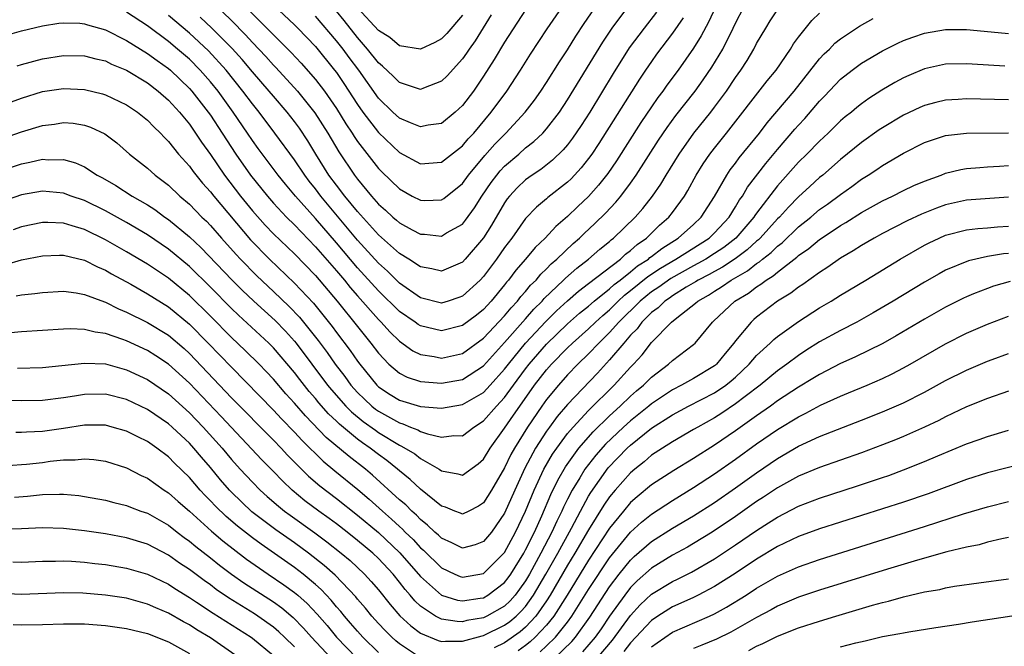
# Model space of a CAD drawing. Units: inches. Extents: x 2640000 to 2643000, y 1502369 to 1503000.
# Drawn here: x 2642573 to 2642667, y 1502530 to 1502590 of the extents above; entities that cross this region are included whole.
import ezdxf

# ---------------------------------------------------------------- set-up
doc = ezdxf.new("R2010")
doc.units = ezdxf.units.IN
doc.header["$MEASUREMENT"] = 0
doc.layers.add('LD26401500_2ft', color=4, linetype='Continuous')

msp = doc.modelspace()

# ---------------------------------------------------------------- linework, layer by layer
at = {"layer": 'LD26401500_2ft'}
for points, elevation in [([(2642640.009, 1502593), (2642638.436, 1502589.564), (2642637.739, 1502588.261), (2642637, 1502587.087), (2642635.524, 1502585), (2642634.449, 1502583.551), (2642634.072, 1502583), (2642633.611, 1502582.389), (2642633, 1502581.511), (2642631.993, 1502580.007), (2642629.654, 1502576.346), (2642628.837, 1502575.163), (2642627.959, 1502574.041), (2642627, 1502572.955), (2642625.989, 1502572.011), (2642625, 1502571.058), (2642623.887, 1502570.113), (2642622.871, 1502569), (2642621.913, 1502568.087), (2642621.011, 1502567), (2642620.068, 1502565.932), (2642619.38, 1502565), (2642619.199, 1502564.801), (2642619, 1502564.537), (2642617.742, 1502563), (2642617, 1502562.198), (2642616.333, 1502561.667), (2642615, 1502560.669), (2642613, 1502560.152), (2642611, 1502560.633), (2642610.774, 1502560.774), (2642610.477, 1502561), (2642609, 1502562.018), (2642607, 1502563.964), (2642605, 1502566.171), (2642603, 1502568.538), (2642601, 1502570.873), (2642599.107, 1502573), (2642598.141, 1502574.141), (2642597.449, 1502575), (2642595.539, 1502577.539), (2642595, 1502578.287), (2642594.529, 1502579), (2642593.163, 1502581), (2642591.716, 1502583), (2642591, 1502583.891), (2642590.029, 1502585), (2642589, 1502586.03), (2642587.874, 1502587), (2642587, 1502587.725), (2642585, 1502589.203), (2642583, 1502590.508)], 9138), ([(2642591.323, 1502591.322), (2642593, 1502589.709), (2642594.344, 1502588.344), (2642595, 1502587.606), (2642596.279, 1502586.279), (2642597, 1502585.472), (2642597.238, 1502585.237), (2642599.285, 1502583), (2642600.938, 1502580.939), (2642602.161, 1502579), (2642603.211, 1502577.211), (2642604.71, 1502575), (2642605, 1502574.617), (2642606.334, 1502573), (2642607, 1502572.233), (2642607.658, 1502571.658), (2642608.355, 1502571), (2642608.708, 1502570.708), (2642609, 1502570.442), (2642610.213, 1502569.787), (2642611, 1502569.383), (2642611.37, 1502569.37), (2642613, 1502569.191), (2642613.486, 1502569.485), (2642615, 1502570.337), (2642615.3, 1502570.7), (2642616.131, 1502571.869), (2642616.836, 1502573), (2642617.717, 1502574.284), (2642618.258, 1502575), (2642618.591, 1502575.409), (2642619, 1502575.845), (2642620.35, 1502577), (2642621, 1502577.582), (2642621.802, 1502578.198), (2642622.639, 1502579), (2642623, 1502579.4), (2642624.221, 1502581), (2642625, 1502582.174), (2642628.348, 1502587.652), (2642629.259, 1502589), (2642631.707, 1502592.293)], 9132), ([(2642593, 1502592.383), (2642596.373, 1502589), (2642597, 1502588.352), (2642598.682, 1502586.683), (2642599.648, 1502585.648), (2642601, 1502584.11), (2642601.852, 1502583), (2642603, 1502581.341), (2642603.888, 1502579.888), (2642604.482, 1502579), (2642604.675, 1502578.675), (2642605, 1502578.203), (2642607, 1502575.639), (2642607.318, 1502575.318), (2642609, 1502573.672), (2642610.218, 1502573), (2642611, 1502572.594), (2642611.422, 1502572.579), (2642613, 1502572.624), (2642613.23, 1502572.771), (2642615, 1502574.19), (2642615.582, 1502575), (2642617.133, 1502576.867), (2642618.064, 1502577.936), (2642619.115, 1502579), (2642620.976, 1502581), (2642621.856, 1502582.144), (2642622.466, 1502583), (2642623, 1502583.799), (2642624.234, 1502585.766), (2642625, 1502586.927), (2642625.782, 1502588.218), (2642626.573, 1502589.426), (2642628.203, 1502591.797)], 9130), ([(2642571.662, 1502588.338), (2642573, 1502588.72), (2642575, 1502589.205), (2642576.545, 1502589.455), (2642577, 1502589.5), (2642578.543, 1502589.457), (2642579, 1502589.412), (2642579.301, 1502589.301), (2642581, 1502588.818), (2642583, 1502587.808), (2642585, 1502586.588), (2642585.91, 1502585.91), (2642587, 1502585.159), (2642587.185, 1502585), (2642589, 1502583.255), (2642589.224, 1502583), (2642590.777, 1502581), (2642591, 1502580.688), (2642592.117, 1502579), (2642593.406, 1502577), (2642594.8, 1502575), (2642596.417, 1502573), (2642597, 1502572.328), (2642598.233, 1502571), (2642599, 1502570.248), (2642601, 1502568.166), (2642603, 1502565.882), (2642603.749, 1502565), (2642604.304, 1502564.304), (2642605, 1502563.503), (2642607, 1502561.246), (2642607.251, 1502561), (2642608.078, 1502560.078), (2642609, 1502559.171), (2642610.266, 1502558.266), (2642611, 1502557.91), (2642612.293, 1502557.707), (2642613, 1502557.559), (2642615, 1502558.018), (2642617, 1502559.463), (2642619, 1502561.581), (2642619.633, 1502562.367), (2642620.243, 1502563), (2642620.568, 1502563.432), (2642621, 1502563.907), (2642621.487, 1502564.513), (2642622.001, 1502565), (2642622.451, 1502565.549), (2642623, 1502566.059), (2642623.457, 1502566.543), (2642623.992, 1502567), (2642625.525, 1502568.475), (2642626.139, 1502569), (2642626.571, 1502569.429), (2642627.613, 1502570.386), (2642628.622, 1502571.378), (2642629.587, 1502572.414), (2642630.07, 1502573), (2642631, 1502574.233), (2642631.55, 1502575), (2642633.67, 1502578.33), (2642634.474, 1502579.525), (2642635.323, 1502580.677), (2642637.145, 1502583), (2642637.922, 1502584.078), (2642638.736, 1502585.264), (2642639.78, 1502587), (2642640.79, 1502589), (2642641, 1502589.458), (2642641.8, 1502591)], 9140), ([(2642572.601, 1502585.398), (2642573, 1502585.515), (2642575, 1502586.06), (2642577, 1502586.385), (2642579, 1502586.367), (2642580.079, 1502586.079), (2642581, 1502585.864), (2642581.571, 1502585.57), (2642583, 1502584.988), (2642585, 1502583.783), (2642586.027, 1502583), (2642587, 1502582.145), (2642588.039, 1502581), (2642589, 1502579.832), (2642589.586, 1502579), (2642590.142, 1502578.142), (2642591, 1502576.959), (2642592.323, 1502575), (2642593.864, 1502573), (2642595, 1502571.583), (2642596.215, 1502570.215), (2642597, 1502569.408), (2642599, 1502567.482), (2642601, 1502565.422), (2642603.078, 1502563), (2642605, 1502560.581), (2642606.284, 1502559), (2642607, 1502558.034), (2642607.977, 1502557), (2642609, 1502556.121), (2642609.745, 1502555.745), (2642611, 1502555.34), (2642613, 1502555.171), (2642615, 1502555.545), (2642617, 1502556.833), (2642619, 1502559.042), (2642621, 1502561.301), (2642621.785, 1502562.215), (2642622.582, 1502563), (2642622.768, 1502563.232), (2642624.633, 1502565), (2642624.811, 1502565.189), (2642625.877, 1502566.123), (2642627.01, 1502567), (2642628.072, 1502567.928), (2642629, 1502568.676), (2642629.168, 1502568.832), (2642629.395, 1502569), (2642631.44, 1502571), (2642632.174, 1502571.826), (2642633.085, 1502573), (2642633.877, 1502574.123), (2642634.394, 1502575), (2642635.619, 1502577), (2642637.026, 1502578.974), (2642638.65, 1502581), (2642639, 1502581.459), (2642640.134, 1502583), (2642641, 1502584.288), (2642641.516, 1502585), (2642642.096, 1502585.904), (2642642.735, 1502587), (2642643, 1502587.512), (2642643.881, 1502589), (2642644.307, 1502589.693), (2642645, 1502590.735)], 9142), ([(2642597, 1502591.164), (2642599, 1502589.311), (2642599.315, 1502589), (2642601, 1502587.229), (2642602.814, 1502585), (2642603, 1502584.754), (2642603.713, 1502583.713), (2642605, 1502581.718), (2642605.501, 1502581), (2642607, 1502579.04), (2642609, 1502577.162), (2642611, 1502576.066), (2642613, 1502576.212), (2642615, 1502577.774), (2642615.547, 1502578.453), (2642616.068, 1502579), (2642617.744, 1502581), (2642619.208, 1502583), (2642620.535, 1502585), (2642621.49, 1502586.51), (2642623.077, 1502588.922), (2642624.475, 1502591)], 9128), ([(2642621, 1502590.742), (2642619, 1502587.667), (2642618.009, 1502585.991), (2642617, 1502584.424), (2642616.033, 1502583), (2642615, 1502581.635), (2642614.311, 1502581), (2642613, 1502579.921), (2642611.739, 1502579.739), (2642611, 1502579.576), (2642610.042, 1502579.958), (2642609, 1502580.423), (2642608.375, 1502581), (2642607, 1502582.331), (2642605.119, 1502585), (2642604.206, 1502586.206), (2642603.625, 1502587), (2642603, 1502587.793), (2642601, 1502590.135)], 9126), ([(2642617.744, 1502590.256), (2642616.21, 1502587.79), (2642615.639, 1502587), (2642615.395, 1502586.605), (2642615, 1502586.056), (2642613.548, 1502584.452), (2642613, 1502583.93), (2642611.279, 1502583.279), (2642611, 1502583.159), (2642609, 1502583.804), (2642608.405, 1502584.405), (2642607.381, 1502585.381), (2642607, 1502585.678), (2642605.966, 1502587), (2642605, 1502588.093), (2642603.719, 1502589.719), (2642603, 1502590.598)], 9124), ([(2642615, 1502590.229), (2642613.511, 1502588.488), (2642613, 1502587.961), (2642612.37, 1502587.63), (2642611, 1502586.971), (2642609, 1502587.305), (2642608.086, 1502588.086), (2642607, 1502588.765), (2642605, 1502590.917)], 9122), ([(2642569, 1502577.703), (2642573, 1502579.103), (2642575, 1502579.71), (2642576.149, 1502579.851), (2642577, 1502579.996), (2642577.925, 1502579.925), (2642579, 1502579.759), (2642579.569, 1502579.569), (2642580.931, 1502578.93), (2642582.068, 1502578.068), (2642583.303, 1502577), (2642585, 1502575.659), (2642585.729, 1502575), (2642587, 1502574.04), (2642588.089, 1502573), (2642589, 1502572.226), (2642590.192, 1502571), (2642590.607, 1502570.607), (2642591, 1502570.199), (2642592.034, 1502569), (2642593.434, 1502567.434), (2642593.847, 1502567), (2642595.418, 1502565.418), (2642597, 1502563.923), (2642598.486, 1502562.486), (2642599.468, 1502561.468), (2642601.248, 1502559.248), (2642602.106, 1502558.106), (2642602.88, 1502557), (2642603.804, 1502555.804), (2642604.378, 1502555), (2642605, 1502554.304), (2642605.658, 1502553.657), (2642606.37, 1502553), (2642606.719, 1502552.719), (2642607, 1502552.517), (2642609, 1502551.393), (2642609.31, 1502551.31), (2642610.055, 1502551), (2642610.742, 1502550.742), (2642611, 1502550.59), (2642611.654, 1502550.346), (2642613, 1502550.031), (2642614.19, 1502550.19), (2642615, 1502550.18), (2642616.071, 1502551), (2642617, 1502551.591), (2642618.231, 1502553), (2642619, 1502553.83), (2642619.843, 1502555), (2642621, 1502556.561), (2642621.342, 1502557), (2642623, 1502558.902), (2642625, 1502560.833), (2642626.157, 1502561.843), (2642627, 1502562.52), (2642627.553, 1502563), (2642629, 1502564.153), (2642629.435, 1502564.565), (2642630.011, 1502565), (2642631, 1502565.785), (2642631.659, 1502566.34), (2642632.698, 1502567), (2642632.855, 1502567.145), (2642633, 1502567.243), (2642633.98, 1502568.02), (2642635.551, 1502569), (2642637, 1502570.301), (2642637.74, 1502571), (2642639, 1502572.972), (2642640.159, 1502575), (2642640.497, 1502575.504), (2642641, 1502576.147), (2642641.357, 1502576.643), (2642643.284, 1502579), (2642644.025, 1502579.976), (2642646.587, 1502583), (2642649, 1502586.058), (2642649.45, 1502586.55), (2642649.941, 1502587), (2642650.455, 1502587.545), (2642651, 1502587.982), (2642652.819, 1502589.18), (2642654.105, 1502589.895)], 9146), ([(2642571, 1502581.582), (2642573, 1502582.316), (2642575, 1502582.943), (2642577, 1502583.253), (2642579, 1502583.16), (2642580.724, 1502582.725), (2642581, 1502582.638), (2642583, 1502581.696), (2642584.057, 1502581), (2642585, 1502580.24), (2642585.596, 1502579.596), (2642586.231, 1502579), (2642586.594, 1502578.594), (2642587, 1502578.206), (2642587.958, 1502577), (2642589, 1502575.832), (2642589.341, 1502575.341), (2642590.235, 1502574.235), (2642591, 1502573.409), (2642591.316, 1502573), (2642594.823, 1502568.823), (2642596.626, 1502567), (2642599, 1502564.697), (2642600.799, 1502562.799), (2642602.581, 1502560.581), (2642603, 1502560.003), (2642604.304, 1502558.304), (2642605, 1502557.285), (2642605.213, 1502557), (2642606.833, 1502555), (2642606.917, 1502554.917), (2642607, 1502554.841), (2642608.114, 1502554.114), (2642609, 1502553.561), (2642611, 1502552.958), (2642613, 1502552.786), (2642615, 1502553.142), (2642617, 1502554.305), (2642617.647, 1502555), (2642619, 1502556.506), (2642619.368, 1502557), (2642621.008, 1502559), (2642622.933, 1502561.067), (2642623.939, 1502562.061), (2642625, 1502563.033), (2642626.053, 1502563.946), (2642627, 1502564.659), (2642630.037, 1502567), (2642630.535, 1502567.465), (2642631, 1502567.808), (2642631.62, 1502568.38), (2642632.537, 1502569), (2642633.774, 1502570.226), (2642634.663, 1502571), (2642635, 1502571.436), (2642636.127, 1502573), (2642636.461, 1502573.539), (2642637.255, 1502575), (2642637.925, 1502576.075), (2642638.558, 1502577), (2642639, 1502577.572), (2642640.156, 1502579), (2642644.024, 1502583.976), (2642644.863, 1502585), (2642646.227, 1502587), (2642646.519, 1502587.481), (2642647, 1502588.13), (2642648.28, 1502589.72), (2642649, 1502590.422)], 9144), ([(2642636.014, 1502589.986), (2642635, 1502588.499), (2642633.488, 1502586.512), (2642633, 1502585.828), (2642632.439, 1502585), (2642631.861, 1502584.139), (2642627.983, 1502578.017), (2642627.307, 1502577), (2642627, 1502576.575), (2642626.309, 1502575.691), (2642625.345, 1502574.655), (2642625, 1502574.323), (2642623.138, 1502572.861), (2642623, 1502572.73), (2642622.05, 1502571.95), (2642621, 1502570.847), (2642619.683, 1502569), (2642619, 1502568.114), (2642618.237, 1502567), (2642617, 1502565.327), (2642616.69, 1502565), (2642615, 1502563.462), (2642614.664, 1502563.336), (2642613.636, 1502563), (2642613, 1502562.813), (2642611, 1502563.305), (2642609, 1502564.71), (2642607.854, 1502565.854), (2642607, 1502566.604), (2642605, 1502568.789), (2642601.51, 1502573), (2642601, 1502573.682), (2642600.41, 1502574.41), (2642599.972, 1502575), (2642599, 1502576.458), (2642597.143, 1502579), (2642595.631, 1502581), (2642595, 1502581.779), (2642594.094, 1502583), (2642592.481, 1502585), (2642590.819, 1502586.818), (2642589, 1502588.502), (2642587, 1502590.202)], 9136), ([(2642633.483, 1502590.517), (2642632.287, 1502589), (2642630.876, 1502587.124), (2642629.338, 1502584.662), (2642627.119, 1502581), (2642626.289, 1502579.711), (2642625.485, 1502578.515), (2642625, 1502577.886), (2642624.598, 1502577.401), (2642623.583, 1502576.417), (2642622.456, 1502575.544), (2642621.637, 1502575), (2642621, 1502574.531), (2642620.216, 1502573.784), (2642619.483, 1502573), (2642619.266, 1502572.734), (2642619, 1502572.361), (2642617.762, 1502570.238), (2642616.993, 1502569.007), (2642615.265, 1502567), (2642615, 1502566.72), (2642613, 1502565.851), (2642612.079, 1502566.079), (2642611, 1502566.265), (2642609.883, 1502567), (2642609, 1502567.532), (2642607, 1502569.297), (2642605, 1502571.529), (2642603.803, 1502573), (2642603, 1502574.042), (2642602.285, 1502575), (2642601.02, 1502577), (2642600.261, 1502578.261), (2642599.462, 1502579.462), (2642599, 1502580.097), (2642598.299, 1502581), (2642597, 1502582.512), (2642596.603, 1502583), (2642595, 1502584.832), (2642594.002, 1502586.002), (2642593.052, 1502587.051), (2642591.114, 1502589), (2642590.019, 1502590.019)], 9134), ([(2642570.695, 1502575.305), (2642573, 1502576.066), (2642573.789, 1502576.211), (2642575, 1502576.498), (2642575.548, 1502576.452), (2642577, 1502576.474), (2642578.153, 1502576.152), (2642579, 1502575.769), (2642580.196, 1502575), (2642580.727, 1502574.727), (2642582, 1502574), (2642583.557, 1502573), (2642585, 1502572.167), (2642585.708, 1502571.708), (2642586.666, 1502571), (2642587, 1502570.775), (2642589, 1502569.127), (2642590.095, 1502568.095), (2642593.054, 1502565), (2642594.032, 1502564.032), (2642595.134, 1502563), (2642597.153, 1502561.152), (2642598.135, 1502560.134), (2642599, 1502559.183), (2642599.149, 1502559), (2642602.158, 1502555), (2642602.534, 1502554.534), (2642603.893, 1502553), (2642604.442, 1502552.442), (2642605.547, 1502551.547), (2642606.7, 1502550.7), (2642607, 1502550.498), (2642609, 1502549.275), (2642609.199, 1502549.199), (2642610.454, 1502548.454), (2642611, 1502548.023), (2642612.763, 1502547), (2642613, 1502546.831), (2642614.562, 1502546.562), (2642615, 1502546.416), (2642616.491, 1502547.509), (2642617, 1502547.953), (2642617.632, 1502549), (2642619, 1502550.887), (2642619.867, 1502552.133), (2642620.445, 1502553), (2642621.868, 1502555), (2642623, 1502556.456), (2642623.487, 1502557), (2642625, 1502558.545), (2642625.47, 1502559), (2642627, 1502560.362), (2642627.657, 1502561), (2642628.362, 1502561.638), (2642629, 1502562.172), (2642629.837, 1502563), (2642630.435, 1502563.565), (2642631, 1502563.993), (2642632.659, 1502565.341), (2642633.865, 1502566.134), (2642635.326, 1502567), (2642638.475, 1502569), (2642639, 1502569.496), (2642640.389, 1502571), (2642641, 1502571.98), (2642641.374, 1502572.626), (2642641.657, 1502573), (2642642.154, 1502573.845), (2642643.901, 1502576.099), (2642645, 1502577.421), (2642646.646, 1502579.354), (2642647, 1502579.76), (2642647.601, 1502580.399), (2642649, 1502582.035), (2642649.478, 1502582.522), (2642651, 1502584.138), (2642652.103, 1502585), (2642653, 1502585.65), (2642655, 1502586.813), (2642656.451, 1502587.549), (2642657, 1502587.804), (2642657.869, 1502588.131), (2642659, 1502588.516), (2642661, 1502588.855), (2642663, 1502588.863), (2642665.354, 1502588.646), (2642667, 1502588.464)], 9148), ([(2642666.636, 1502585.364), (2642663.55, 1502585.55), (2642663, 1502585.598), (2642661, 1502585.543), (2642659, 1502585.116), (2642657.505, 1502584.495), (2642657, 1502584.263), (2642656.181, 1502583.818), (2642654.932, 1502583.067), (2642653.7, 1502582.3), (2642653, 1502581.794), (2642652.554, 1502581.446), (2642652.032, 1502581), (2642651.452, 1502580.547), (2642651, 1502580.155), (2642649.825, 1502579), (2642649, 1502578.242), (2642647.796, 1502577), (2642647, 1502576.223), (2642645, 1502573.961), (2642643, 1502571.377), (2642642.838, 1502571.162), (2642642.744, 1502571), (2642641.016, 1502568.984), (2642639.885, 1502568.115), (2642639, 1502567.528), (2642638.159, 1502567), (2642637.423, 1502566.577), (2642637, 1502566.36), (2642634.846, 1502565.154), (2642633.682, 1502564.318), (2642633, 1502563.88), (2642631.913, 1502563), (2642629.886, 1502561), (2642629, 1502559.997), (2642628.505, 1502559.495), (2642627.972, 1502559), (2642627, 1502557.978), (2642625.99, 1502557), (2642625, 1502555.973), (2642624.13, 1502555), (2642623, 1502553.639), (2642622.545, 1502553), (2642621.185, 1502551), (2642619.946, 1502549), (2642619.607, 1502548.393), (2642619, 1502547.134), (2642617.763, 1502545), (2642617, 1502543.775), (2642616.535, 1502543.465), (2642615.616, 1502543), (2642615, 1502542.71), (2642614.806, 1502542.806), (2642614.264, 1502543), (2642613.377, 1502543.377), (2642613, 1502543.483), (2642611, 1502545.086), (2642610.02, 1502546.02), (2642609, 1502546.83), (2642608.811, 1502547), (2642607.804, 1502547.804), (2642607, 1502548.382), (2642606.215, 1502549), (2642605.491, 1502549.49), (2642605, 1502549.863), (2642603.276, 1502551.276), (2642603, 1502551.556), (2642602.254, 1502552.254), (2642601.319, 1502553.319), (2642601, 1502553.714), (2642600.4, 1502554.4), (2642599.516, 1502555.516), (2642599, 1502556.207), (2642597, 1502558.558), (2642596.557, 1502559), (2642593.667, 1502561.667), (2642593, 1502562.308), (2642591, 1502564.338), (2642589, 1502566.299), (2642587, 1502567.944), (2642585, 1502569.305), (2642583, 1502570.48), (2642581, 1502571.578), (2642579, 1502572.561), (2642577.733, 1502573), (2642577, 1502573.278), (2642575, 1502573.466), (2642573, 1502573.103), (2642571, 1502572.426)], 9150), ([(2642667, 1502582.173), (2642663, 1502582.27), (2642662.205, 1502582.205), (2642661, 1502582.132), (2642660.082, 1502581.918), (2642659, 1502581.632), (2642658.559, 1502581.441), (2642657, 1502580.71), (2642655, 1502579.507), (2642654.694, 1502579.305), (2642653, 1502578.093), (2642651, 1502576.47), (2642649.304, 1502575), (2642649, 1502574.757), (2642648.077, 1502573.922), (2642647, 1502572.917), (2642646.046, 1502571.954), (2642645.181, 1502571), (2642645, 1502570.827), (2642643.344, 1502569), (2642643.172, 1502568.828), (2642643, 1502568.695), (2642642.123, 1502567.877), (2642640.97, 1502567.03), (2642639.768, 1502566.232), (2642639, 1502565.828), (2642638.475, 1502565.526), (2642637.449, 1502565), (2642637.18, 1502564.819), (2642636.31, 1502564.31), (2642635, 1502563.492), (2642634.716, 1502563.284), (2642634.274, 1502563), (2642633.639, 1502562.361), (2642633, 1502561.901), (2642632.082, 1502561), (2642631.629, 1502560.371), (2642631, 1502559.745), (2642630.352, 1502559), (2642629, 1502557.393), (2642627.854, 1502556.146), (2642625, 1502553.159), (2642624.006, 1502551.994), (2642623.28, 1502551), (2642623, 1502550.612), (2642621.962, 1502549), (2642620.922, 1502547.078), (2642619.968, 1502545), (2642619, 1502542.815), (2642617.749, 1502541), (2642617, 1502540.092), (2642616.206, 1502539.794), (2642615, 1502539.461), (2642613.992, 1502539.992), (2642613, 1502540.41), (2642612.707, 1502540.707), (2642612.363, 1502541), (2642611.676, 1502541.676), (2642611, 1502542.197), (2642610.612, 1502542.612), (2642610.161, 1502543), (2642609.588, 1502543.588), (2642609, 1502544.082), (2642606.428, 1502546.428), (2642605.747, 1502547), (2642604.197, 1502548.197), (2642602.024, 1502550.024), (2642600.056, 1502552.056), (2642599, 1502553.288), (2642598.18, 1502554.18), (2642597, 1502555.555), (2642596.305, 1502556.304), (2642595.631, 1502557), (2642594.307, 1502558.307), (2642593, 1502559.545), (2642591, 1502561.577), (2642589, 1502563.544), (2642587, 1502565.176), (2642585, 1502566.506), (2642583, 1502567.699), (2642581, 1502568.836), (2642579, 1502569.8), (2642577.822, 1502570.178), (2642577, 1502570.413), (2642575.513, 1502570.487), (2642575, 1502570.488), (2642573, 1502570.066), (2642572.21, 1502569.79)], 9152), ([(2642571.511, 1502566.489), (2642573, 1502566.921), (2642575, 1502567.321), (2642576.63, 1502567.37), (2642577, 1502567.369), (2642579, 1502566.879), (2642580.247, 1502566.247), (2642581, 1502565.932), (2642581.585, 1502565.586), (2642583.405, 1502564.595), (2642585, 1502563.694), (2642587, 1502562.446), (2642589, 1502560.814), (2642590.79, 1502559), (2642593, 1502556.692), (2642597, 1502552.609), (2642597.775, 1502551.775), (2642599, 1502550.513), (2642599.72, 1502549.72), (2642601.743, 1502547.744), (2642602.837, 1502546.837), (2642605.047, 1502545.047), (2642606.126, 1502544.126), (2642607.377, 1502543), (2642608.245, 1502542.245), (2642609, 1502541.528), (2642609.284, 1502541.284), (2642609.549, 1502541), (2642610.29, 1502540.29), (2642611, 1502539.501), (2642611.271, 1502539.271), (2642613, 1502537.597), (2642614.282, 1502537), (2642614.782, 1502536.781), (2642615, 1502536.712), (2642617, 1502537.061), (2642618.944, 1502539), (2642619, 1502539.068), (2642620.046, 1502541), (2642621, 1502542.997), (2642621.824, 1502545), (2642622.76, 1502547), (2642623.578, 1502548.422), (2642623.978, 1502549), (2642625, 1502550.378), (2642625.531, 1502551), (2642627, 1502552.564), (2642629.456, 1502555), (2642631, 1502556.707), (2642631.289, 1502557), (2642632.109, 1502557.891), (2642633, 1502559.054), (2642634.912, 1502561), (2642635.395, 1502561.395), (2642637.195, 1502562.805), (2642637.396, 1502563), (2642638.428, 1502563.572), (2642639, 1502563.956), (2642639.659, 1502564.341), (2642640.575, 1502565), (2642642.131, 1502565.869), (2642643, 1502566.565), (2642643.276, 1502566.725), (2642643.582, 1502567), (2642644.384, 1502567.615), (2642645, 1502568.234), (2642645.439, 1502568.561), (2642647, 1502570.054), (2642648.175, 1502571), (2642649, 1502571.706), (2642649.762, 1502572.238), (2642651, 1502573.157), (2642652.084, 1502573.916), (2642653, 1502574.599), (2642653.644, 1502575), (2642654.461, 1502575.539), (2642655, 1502575.924), (2642657, 1502577.094), (2642659, 1502578.094), (2642659.664, 1502578.337), (2642661, 1502578.75), (2642663, 1502578.991), (2642667, 1502579.02)], 9154), ([(2642572.504, 1502563.496), (2642573, 1502563.599), (2642574.285, 1502563.715), (2642575, 1502563.827), (2642577, 1502563.93), (2642578.218, 1502563.782), (2642579, 1502563.638), (2642580.914, 1502562.915), (2642581, 1502562.894), (2642582.254, 1502562.254), (2642583, 1502561.957), (2642585, 1502560.964), (2642587, 1502559.74), (2642588.484, 1502558.484), (2642589, 1502558.015), (2642593, 1502553.798), (2642597, 1502549.756), (2642597.731, 1502549), (2642598.34, 1502548.34), (2642600.338, 1502546.338), (2642601.405, 1502545.405), (2642603, 1502544.186), (2642605, 1502542.625), (2642607, 1502540.958), (2642609.034, 1502539.034), (2642611, 1502536.77), (2642612.999, 1502535), (2642614.522, 1502534.522), (2642615, 1502534.449), (2642616.694, 1502534.694), (2642617, 1502534.752), (2642617.427, 1502535), (2642619, 1502536.194), (2642619.349, 1502536.651), (2642619.59, 1502537), (2642620.828, 1502539), (2642621, 1502539.312), (2642621.841, 1502541), (2642622.546, 1502542.546), (2642623.416, 1502544.584), (2642624.068, 1502545.932), (2642624.794, 1502547.206), (2642626.083, 1502549), (2642627.447, 1502550.553), (2642629, 1502552.069), (2642630.024, 1502553), (2642631, 1502553.941), (2642631.563, 1502554.437), (2642632.243, 1502555), (2642633, 1502555.766), (2642634.631, 1502557), (2642635, 1502557.345), (2642637, 1502558.855), (2642637.159, 1502559), (2642638.813, 1502561), (2642638.917, 1502561.083), (2642640.938, 1502563), (2642642.236, 1502563.764), (2642643, 1502564.359), (2642643.404, 1502564.595), (2642643.907, 1502565), (2642644.598, 1502565.402), (2642645, 1502565.763), (2642646.833, 1502567.167), (2642647, 1502567.328), (2642647.993, 1502568.007), (2642649, 1502568.876), (2642650.294, 1502569.706), (2642651, 1502570.208), (2642651.509, 1502570.49), (2642653, 1502571.431), (2642655, 1502572.546), (2642655.957, 1502573), (2642657, 1502573.534), (2642657.995, 1502574.005), (2642659, 1502574.433), (2642660.576, 1502575), (2642661, 1502575.168), (2642662.471, 1502575.529), (2642663, 1502575.617), (2642664.266, 1502575.733), (2642665, 1502575.769), (2642666.142, 1502575.858), (2642667, 1502575.894)], 9156), ([(2642667, 1502572.893), (2642663, 1502572.593), (2642661, 1502572.153), (2642660.149, 1502571.851), (2642658.72, 1502571.28), (2642657.358, 1502570.643), (2642655, 1502569.43), (2642654.21, 1502569), (2642653, 1502568.288), (2642652.215, 1502567.784), (2642651, 1502567.086), (2642649.784, 1502566.216), (2642649, 1502565.73), (2642647.412, 1502564.588), (2642647, 1502564.332), (2642646.255, 1502563.746), (2642645, 1502562.983), (2642643, 1502561.458), (2642642.754, 1502561.246), (2642642.484, 1502561), (2642641, 1502559.201), (2642640.853, 1502559), (2642639.998, 1502558.002), (2642639.192, 1502557), (2642639.09, 1502556.91), (2642639, 1502556.84), (2642637, 1502555.639), (2642635.87, 1502555), (2642635, 1502554.561), (2642633, 1502553.217), (2642632.746, 1502553), (2642631, 1502551.607), (2642630.334, 1502551), (2642628.626, 1502549.374), (2642627.688, 1502548.312), (2642627, 1502547.452), (2642626.664, 1502547), (2642626.176, 1502546.176), (2642625.451, 1502545), (2642625, 1502544.126), (2642624.626, 1502543.374), (2642624.468, 1502543), (2642623.972, 1502542.028), (2642623.511, 1502541), (2642622.461, 1502539), (2642621.369, 1502537), (2642621, 1502536.369), (2642620.44, 1502535.56), (2642620.013, 1502535), (2642619.54, 1502534.46), (2642619, 1502533.952), (2642617.317, 1502533), (2642617, 1502532.846), (2642615.419, 1502532.582), (2642615, 1502532.468), (2642614.476, 1502532.476), (2642613, 1502532.708), (2642612.426, 1502533), (2642611, 1502533.945), (2642610.457, 1502534.457), (2642610.014, 1502535), (2642609.535, 1502535.535), (2642609, 1502536.242), (2642608.382, 1502537), (2642607, 1502538.479), (2642606.445, 1502539), (2642605, 1502540.214), (2642604.007, 1502541), (2642603, 1502541.772), (2642602.298, 1502542.298), (2642601.306, 1502543), (2642599.993, 1502543.993), (2642598.781, 1502545), (2642597.868, 1502545.868), (2642597, 1502546.771), (2642595.89, 1502547.89), (2642592.015, 1502552.015), (2642589, 1502555.173), (2642587, 1502556.988), (2642585.786, 1502557.786), (2642585, 1502558.277), (2642583, 1502559.208), (2642582.661, 1502559.339), (2642581, 1502559.906), (2642580.028, 1502560.027), (2642579, 1502560.3), (2642577.645, 1502560.355), (2642577, 1502560.33), (2642573, 1502560.062), (2642571.98, 1502559.98)], 9158), ([(2642572.609, 1502556.609), (2642575, 1502556.682), (2642576.851, 1502556.851), (2642579, 1502557.086), (2642581, 1502557.009), (2642583, 1502556.465), (2642585, 1502555.526), (2642587, 1502554.176), (2642589, 1502552.369), (2642590.311, 1502551), (2642592.107, 1502549), (2642593, 1502547.925), (2642593.835, 1502547), (2642595, 1502545.742), (2642595.736, 1502545), (2642596.398, 1502544.398), (2642597.469, 1502543.469), (2642598.058, 1502543), (2642598.598, 1502542.598), (2642600.936, 1502540.936), (2642602.082, 1502540.082), (2642603.439, 1502539), (2642604.288, 1502538.288), (2642605.665, 1502537), (2642606.312, 1502536.312), (2642607, 1502535.506), (2642608.113, 1502534.113), (2642609.041, 1502533.041), (2642610.064, 1502532.064), (2642611, 1502531.383), (2642612.68, 1502530.68), (2642613, 1502530.593), (2642613.371, 1502530.629), (2642615, 1502530.606), (2642616.876, 1502531.124), (2642617, 1502531.145), (2642619, 1502532.125), (2642619.509, 1502532.491), (2642620.104, 1502533), (2642620.565, 1502533.435), (2642621, 1502533.93), (2642621.773, 1502535), (2642622.932, 1502537), (2642624.067, 1502539), (2642625.366, 1502541.366), (2642626.229, 1502543), (2642627, 1502544.418), (2642627.218, 1502544.782), (2642628.885, 1502547.115), (2642630.696, 1502549), (2642631, 1502549.287), (2642633, 1502550.909), (2642635, 1502552.175), (2642636.537, 1502553), (2642639, 1502554.275), (2642640.071, 1502555), (2642640.592, 1502555.408), (2642641, 1502555.765), (2642642.314, 1502557), (2642643, 1502557.809), (2642644.291, 1502559), (2642644.647, 1502559.353), (2642645, 1502559.633), (2642647, 1502561.062), (2642649, 1502562.345), (2642650.123, 1502563), (2642651, 1502563.547), (2642653.415, 1502565), (2642656.681, 1502567), (2642659, 1502568.322), (2642659.447, 1502568.553), (2642660.38, 1502569), (2642661, 1502569.265), (2642663, 1502569.779), (2642664.089, 1502569.911), (2642665, 1502569.971), (2642665.937, 1502570.063), (2642667, 1502570.137)], 9160), ([(2642667, 1502567.534), (2642666.512, 1502567.488), (2642665, 1502567.234), (2642663.177, 1502566.823), (2642661, 1502565.927), (2642660.395, 1502565.605), (2642659, 1502564.812), (2642656.004, 1502563), (2642654.119, 1502561.881), (2642652.54, 1502561), (2642651, 1502560.21), (2642649, 1502559.113), (2642647.707, 1502558.294), (2642647, 1502557.826), (2642645.892, 1502557), (2642645, 1502556.368), (2642643.356, 1502555), (2642641.921, 1502553.921), (2642641, 1502553.206), (2642639.681, 1502552.319), (2642639, 1502551.888), (2642637.396, 1502551), (2642637, 1502550.757), (2642635, 1502549.611), (2642634.033, 1502549), (2642633, 1502548.322), (2642632.301, 1502547.699), (2642631.405, 1502547), (2642631, 1502546.658), (2642629.531, 1502545), (2642629, 1502544.365), (2642628.445, 1502543.555), (2642627, 1502541.219), (2642625.71, 1502539), (2642625, 1502537.844), (2642623.362, 1502535), (2642623, 1502534.441), (2642621.995, 1502533), (2642621, 1502531.956), (2642620.485, 1502531.515), (2642619, 1502530.454), (2642618.02, 1502529.98)], 9162), ([(2642667.141, 1502564.859), (2642665.582, 1502564.418), (2642665, 1502564.21), (2642663.673, 1502563.673), (2642663, 1502563.417), (2642662.716, 1502563.284), (2642661, 1502562.424), (2642659, 1502561.287), (2642656.311, 1502559.689), (2642655.036, 1502558.964), (2642652.357, 1502557.643), (2642651, 1502557.045), (2642649, 1502556.022), (2642648.373, 1502555.627), (2642647, 1502554.801), (2642645, 1502553.487), (2642644.33, 1502553), (2642643, 1502552.077), (2642641, 1502550.656), (2642639, 1502549.274), (2642637, 1502547.996), (2642635.131, 1502546.869), (2642633, 1502545.486), (2642631.637, 1502544.362), (2642631, 1502543.804), (2642630.321, 1502543), (2642629, 1502541.379), (2642627, 1502538.325), (2642624.964, 1502535), (2642623.71, 1502533), (2642623, 1502532.131), (2642621.93, 1502531), (2642621.448, 1502530.552), (2642621, 1502530.2), (2642620.304, 1502529.696)], 9164), ([(2642622.395, 1502529.605), (2642623, 1502530.165), (2642623.863, 1502531), (2642625, 1502532.428), (2642625.424, 1502533), (2642627, 1502535.522), (2642629, 1502538.542), (2642631, 1502541.008), (2642632.05, 1502541.95), (2642633, 1502542.721), (2642635, 1502544.018), (2642637, 1502545.239), (2642639, 1502546.543), (2642641, 1502547.95), (2642643, 1502549.39), (2642645, 1502550.769), (2642647, 1502551.987), (2642647.688, 1502552.313), (2642649.081, 1502553.081), (2642651, 1502553.955), (2642651.747, 1502554.253), (2642653.53, 1502555), (2642655, 1502555.641), (2642655.923, 1502556.077), (2642657, 1502556.646), (2642657.634, 1502557), (2642661, 1502558.924), (2642663, 1502559.931), (2642665, 1502560.794), (2642667, 1502561.564)], 9166), ([(2642623.754, 1502529), (2642625.403, 1502530.597), (2642625.748, 1502531), (2642627.114, 1502532.886), (2642629, 1502535.779), (2642629.926, 1502537), (2642631, 1502538.342), (2642631.339, 1502538.661), (2642633, 1502540.103), (2642635, 1502541.362), (2642637, 1502542.55), (2642639, 1502543.833), (2642641, 1502545.22), (2642643, 1502546.653), (2642645, 1502548.012), (2642647, 1502549.177), (2642649, 1502550.1), (2642653, 1502551.654), (2642655, 1502552.452), (2642657, 1502553.325), (2642659, 1502554.34), (2642661, 1502555.427), (2642663, 1502556.428), (2642665, 1502557.277), (2642665.444, 1502557.444), (2642667, 1502558.017)], 9168), ([(2642611, 1502529.012), (2642609, 1502530.354), (2642608.652, 1502530.652), (2642608.266, 1502531), (2642607.622, 1502531.622), (2642607, 1502532.292), (2642606.356, 1502533), (2642605.751, 1502533.751), (2642605, 1502534.618), (2642604.832, 1502534.832), (2642602.886, 1502536.886), (2642601.835, 1502537.835), (2642600.347, 1502539), (2642599, 1502539.984), (2642597.222, 1502541.223), (2642594.947, 1502542.946), (2642593, 1502544.799), (2642592.806, 1502545), (2642591.965, 1502545.966), (2642591, 1502547.141), (2642590.137, 1502548.137), (2642589.422, 1502549), (2642589, 1502549.464), (2642588.193, 1502550.193), (2642587.359, 1502551), (2642587, 1502551.323), (2642585, 1502552.677), (2642583, 1502553.62), (2642581, 1502554.128), (2642579, 1502554.102), (2642578.044, 1502553.956), (2642577, 1502553.773), (2642575, 1502553.529), (2642573, 1502553.504), (2642571, 1502553.523)], 9162), ([(2642667, 1502554.416), (2642665, 1502553.728), (2642663, 1502552.917), (2642661, 1502551.967), (2642660.364, 1502551.635), (2642659, 1502550.991), (2642657, 1502550.105), (2642656.22, 1502549.78), (2642655, 1502549.296), (2642653, 1502548.546), (2642649, 1502547.159), (2642647, 1502546.321), (2642645, 1502545.225), (2642643.666, 1502544.334), (2642643, 1502543.91), (2642641, 1502542.5), (2642638.779, 1502541), (2642637, 1502539.903), (2642636.43, 1502539.57), (2642635, 1502538.792), (2642633, 1502537.575), (2642631.64, 1502536.36), (2642631, 1502535.718), (2642630.448, 1502535), (2642629, 1502532.994), (2642628.196, 1502531.804), (2642627.618, 1502531), (2642626.413, 1502529.587)], 9170), ([(2642607, 1502529.537), (2642605.509, 1502531), (2642605, 1502531.559), (2642604.341, 1502532.341), (2642603.759, 1502533), (2642603.425, 1502533.425), (2642603, 1502533.897), (2642602.505, 1502534.505), (2642601.535, 1502535.535), (2642601, 1502536.014), (2642599.821, 1502537), (2642599, 1502537.634), (2642595.836, 1502539.836), (2642595, 1502540.448), (2642593.566, 1502541.566), (2642592.485, 1502542.486), (2642591.471, 1502543.471), (2642591, 1502543.985), (2642590.491, 1502544.491), (2642590.025, 1502545), (2642589, 1502546.201), (2642587.579, 1502547.58), (2642587, 1502548.176), (2642585.891, 1502549), (2642585, 1502549.621), (2642584.066, 1502550.066), (2642583, 1502550.614), (2642581.643, 1502551), (2642581, 1502551.167), (2642579, 1502551.186), (2642577, 1502550.875), (2642575, 1502550.585), (2642573.473, 1502550.527), (2642573, 1502550.487), (2642572.478, 1502550.478)], 9164), ([(2642627.834, 1502529), (2642629.279, 1502530.721), (2642631, 1502533.067), (2642631.928, 1502534.072), (2642633, 1502535.095), (2642635, 1502536.31), (2642635.474, 1502536.526), (2642636.805, 1502537.195), (2642639, 1502538.459), (2642641, 1502539.786), (2642643, 1502541.168), (2642644.131, 1502541.869), (2642645, 1502542.434), (2642647, 1502543.454), (2642649, 1502544.235), (2642652.602, 1502545.399), (2642655, 1502546.198), (2642655.599, 1502546.401), (2642657, 1502546.919), (2642659, 1502547.722), (2642660.271, 1502548.271), (2642663, 1502549.403), (2642664.193, 1502549.807), (2642665, 1502550.112), (2642667, 1502550.701)], 9172), ([(2642571.295, 1502547.295), (2642573, 1502547.425), (2642573.464, 1502547.465), (2642575, 1502547.642), (2642575.748, 1502547.748), (2642577, 1502547.871), (2642578.129, 1502547.871), (2642579, 1502547.967), (2642579.905, 1502547.905), (2642581, 1502547.743), (2642583, 1502547.114), (2642584.397, 1502546.397), (2642585, 1502546.129), (2642586.603, 1502545), (2642587, 1502544.75), (2642587.919, 1502543.92), (2642589, 1502542.987), (2642591.088, 1502541.088), (2642592.169, 1502540.169), (2642594.434, 1502538.434), (2642596.49, 1502537), (2642597.992, 1502535.992), (2642599, 1502535.258), (2642599.304, 1502535), (2642600.203, 1502534.203), (2642601.17, 1502533.17), (2642602.098, 1502532.098), (2642603.008, 1502531), (2642604.925, 1502529)], 9166), ([(2642668.481, 1502547.519), (2642665, 1502546.64), (2642663, 1502546.022), (2642659.34, 1502544.66), (2642657, 1502543.859), (2642655, 1502543.21), (2642649, 1502541.315), (2642647, 1502540.584), (2642645, 1502539.636), (2642643, 1502538.418), (2642640.957, 1502537.043), (2642639, 1502535.809), (2642637.457, 1502535), (2642637, 1502534.776), (2642635.782, 1502534.218), (2642635, 1502533.879), (2642633.616, 1502533), (2642633, 1502532.591), (2642631, 1502530.447), (2642630.369, 1502529.631)], 9174), ([(2642572.338, 1502544.338), (2642573.574, 1502544.426), (2642575, 1502544.577), (2642576.617, 1502544.616), (2642577, 1502544.605), (2642578.471, 1502544.471), (2642579, 1502544.4), (2642581, 1502544.029), (2642581.809, 1502543.809), (2642583, 1502543.529), (2642583.373, 1502543.373), (2642584.379, 1502543), (2642585, 1502542.789), (2642587, 1502541.661), (2642587.833, 1502541), (2642588.496, 1502540.496), (2642589, 1502540.142), (2642589.615, 1502539.615), (2642591, 1502538.557), (2642591.865, 1502537.865), (2642593.01, 1502537.01), (2642594.171, 1502536.171), (2642597, 1502534.352), (2642597.79, 1502533.791), (2642598.879, 1502532.879), (2642599.866, 1502531.866), (2642600.632, 1502531), (2642602.489, 1502529)], 9168), ([(2642633, 1502530.069), (2642633.537, 1502530.463), (2642635, 1502531.462), (2642638.535, 1502533), (2642639, 1502533.217), (2642640.15, 1502533.85), (2642641.999, 1502535), (2642643, 1502535.651), (2642645, 1502536.811), (2642647, 1502537.701), (2642649, 1502538.393), (2642659, 1502541.526), (2642662.724, 1502542.724), (2642665, 1502543.401), (2642667, 1502543.914)], 9176), ([(2642599, 1502530.083), (2642598.064, 1502531), (2642597.516, 1502531.516), (2642597, 1502531.952), (2642595.517, 1502533), (2642595.204, 1502533.204), (2642592.73, 1502534.73), (2642591.547, 1502535.547), (2642591, 1502535.964), (2642590.388, 1502536.388), (2642589, 1502537.434), (2642588.054, 1502538.053), (2642587, 1502538.804), (2642585, 1502539.851), (2642583, 1502540.457), (2642581, 1502540.82), (2642579, 1502541.121), (2642577, 1502541.357), (2642575, 1502541.409), (2642573, 1502541.313), (2642571.269, 1502541.269)], 9170), ([(2642667, 1502540.487), (2642666.366, 1502540.366), (2642665, 1502540.032), (2642664.197, 1502539.802), (2642663, 1502539.572), (2642661.111, 1502539.111), (2642658.338, 1502538.338), (2642655.474, 1502537.474), (2642649, 1502535.464), (2642647, 1502534.795), (2642645, 1502533.955), (2642644.393, 1502533.607), (2642643, 1502532.878), (2642640.544, 1502531.456), (2642639.2, 1502530.8), (2642637.78, 1502530.22), (2642637, 1502529.929)], 9178), ([(2642572.173, 1502538.173), (2642573, 1502538.129), (2642575, 1502538.222), (2642576.234, 1502538.234), (2642577, 1502538.259), (2642577.777, 1502538.223), (2642579, 1502538.127), (2642579.999, 1502538), (2642581, 1502537.9), (2642583, 1502537.58), (2642585, 1502537.005), (2642587, 1502536.031), (2642587.615, 1502535.614), (2642589, 1502534.769), (2642589.656, 1502534.344), (2642591.265, 1502533.265), (2642594.863, 1502531), (2642595, 1502530.901), (2642597, 1502529.243)], 9172), ([(2642642.278, 1502529.722), (2642643, 1502530.127), (2642643.61, 1502530.39), (2642645, 1502531.09), (2642647, 1502531.87), (2642649, 1502532.518), (2642650.563, 1502533), (2642654.036, 1502534.036), (2642655, 1502534.297), (2642655.578, 1502534.422), (2642657, 1502534.838), (2642659, 1502535.303), (2642660.451, 1502535.549), (2642661, 1502535.688), (2642661.843, 1502535.843), (2642664.182, 1502536.182), (2642667, 1502536.563)], 9180), ([(2642593.318, 1502529.318), (2642591, 1502530.927), (2642589.701, 1502531.701), (2642589, 1502532.155), (2642588.443, 1502532.443), (2642587, 1502533.272), (2642585.781, 1502533.781), (2642585, 1502534.148), (2642583, 1502534.7), (2642581, 1502535.002), (2642578.83, 1502535.17), (2642577, 1502535.209), (2642573, 1502535.068), (2642571, 1502535.168)], 9174), ([(2642651, 1502530.065), (2642652.46, 1502530.46), (2642653.35, 1502530.65), (2642655, 1502531.046), (2642656.661, 1502531.34), (2642657, 1502531.422), (2642657.516, 1502531.516), (2642660.077, 1502531.923), (2642662.232, 1502532.232), (2642663.543, 1502532.457), (2642669, 1502533.265)], 9182), ([(2642572.215, 1502532.215), (2642573, 1502532.155), (2642575, 1502532.201), (2642577, 1502532.269), (2642579, 1502532.257), (2642581, 1502532.12), (2642583, 1502531.829), (2642585, 1502531.33), (2642587, 1502530.548), (2642589, 1502529.446)], 9176)]:
    msp.add_lwpolyline(points, dxfattribs=dict(at, elevation=elevation))

doc.saveas('drawing.dxf')
